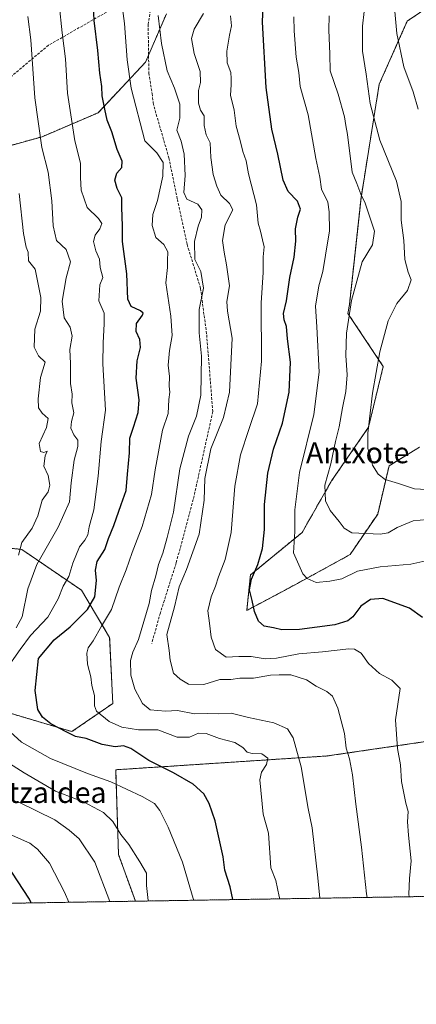
# Model space of a CAD drawing. Units: metres. Extents: x 610525 to 613974, y 4750141 to 4752510.
# Drawn here: x 612932 to 613084, y 4750141 to 4750518 of the extents above; entities that cross this region are included whole.
import ezdxf
from ezdxf.enums import TextEntityAlignment as Align

# ---------------------------------------------------------------- set-up
doc = ezdxf.new("R2010")
doc.units = ezdxf.units.M
doc.header["$MEASUREMENT"] = 0
doc.linetypes.add('TRAZOS', pattern=[0.75, 0.5, -0.25])
doc.linetypes.add('TRAZOSX2', pattern=[1.5, 1, -0.5])
for name, color, linetype, lineweight in [('Arbolado forestal', 92, 'TRAZOS', 0), ('Arbolado forestal CxS', 92, 'Continuous', 0), ('Comarca CxS', 133, 'Continuous', 0), ('Comunidad Autónoma CxS', 142, 'Continuous', 0), ('Curva de nivel maestra', 36, 'Continuous', 30), ('Curva de nivel normal', 36, 'Continuous', 0), ('Entidad de ámbito territorial CxS', 92, 'Continuous', 0), ('Municipio CxS', 142, 'Continuous', 0), ('Provincia CxS', 1, 'Continuous', 0), ('Senda', 19, 'TRAZOSX2', 0), ('Texto cartográfico', 19, 'Continuous', 0)]:
    doc.layers.add(name, color=color, linetype=linetype, lineweight=lineweight)
doc.styles.add('Arial', font='txt', dxfattribs={"height": 0.2})

# ---------------------------------------------------------------- blocks, each defined once
blk = doc.blocks.new('*U169')
at = {"layer": 'Arbolado forestal CxS', "color": 92, "linetype": 'Continuous', "lineweight": 0}
for points in [[(613130.45, 4750551.62, 506.8), (613080.44, 4750517.7, 528.67), (613069.73, 4750493.6, 532.83), (613062.76, 4750450.13, 540.08), (613058.29, 4750409.08, 540.05), (613057.73, 4750405.86, 540.05), (613071.26, 4750385.55, 533.96), (613065.61, 4750362.25, 534.62), (613051.49, 4750341.77, 538.96), (613040.19, 4750322, 543.99), (613020.42, 4750305.76, 550.2), (613019, 4750292.16, 550.49), (613035.18, 4750300.74, 546.39), (613058.55, 4750313.53, 541.53), (613069.14, 4750329.06, 537.77), (613073.47, 4750347.49, 533.62), (613085.08, 4750354.64, 530.13)], [(613117.21, 4750246.32, 545.15), (613049.81, 4750236.46, 562.21), (612968.83, 4750231.18, 577.75), (612969.92, 4750198.8, 586.52), (612976.36, 4750180.88, 586.61), (612767.23, 4750177.46, 658.14)], [(612907.61, 4750259.02, 583.72), (612952.1, 4750245.79, 574.44), (612967.74, 4750256.61, 568.29), (612966.53, 4750281.87, 567.81), (612955.71, 4750299.9, 578.39), (612932.86, 4750315.54, 589.74), (612907.61, 4750317.94, 605.47)], [(612914.06, 4750466.08, 595.19), (612940.63, 4750473.45, 584.49), (612962.1, 4750482.65, 575.79), (612980.25, 4750501.97, 567.17), (612988.25, 4750520.51, 563.61)]]:
    blk.add_polyline3d(points, dxfattribs=at)
blk = doc.blocks.new('*U178')
at = {"layer": 'Curva de nivel normal', "color": 36, "linetype": 'Continuous', "lineweight": 0}
blk.add_polyline3d([(613046.97, 4750182.03, 565), (613046.18, 4750189.81, 565), (613044.04, 4750208.98, 565), (613042.48, 4750216.38, 565), (613039.84, 4750232.26, 565), (613036.78, 4750243.42, 565), (613034.56, 4750246.9, 565), (613029.33, 4750249.12, 565), (613019.62, 4750251.16, 565), (613013.1, 4750252.79, 565), (613008.06, 4750252.61, 565), (613004.15, 4750252.76, 565), (612999, 4750252.62, 565), (612992.54, 4750253.82, 565), (612987.9, 4750253.56, 565), (612982.09, 4750254.15, 565), (612979.16, 4750256.54, 565), (612976.2, 4750262.08, 565), (612974.68, 4750267.41, 565), (612974.52, 4750272.99, 565), (612975.38, 4750276.24, 565), (612977.63, 4750281.09, 565), (612981.69, 4750294.87, 565), (612982.5, 4750299.83, 565), (612984.19, 4750305.38, 565), (612985.23, 4750309.71, 565), (612986.89, 4750314.04, 565), (612988.54, 4750320.06, 565), (612990.96, 4750329.79, 565), (612993.34, 4750346.4, 565), (612996.7, 4750358.87, 565), (612999.8, 4750366.46, 565), (613001.47, 4750374.6, 565), (613001.72, 4750389.48, 565), (613000.78, 4750398.38, 565), (613000.75, 4750407.38, 565), (613002.45, 4750415.49, 565), (613001.48, 4750421.83, 565), (612999.15, 4750426.49, 565), (612999.03, 4750433.38, 565), (613000.37, 4750439.2, 565), (613001.72, 4750442.66, 565), (613001.81, 4750445.53, 565), (613000.24, 4750447.71, 565), (612996.03, 4750449.6, 565), (612994.91, 4750452.18, 565), (612995.38, 4750458.65, 565), (612995, 4750466.75, 565), (612993.91, 4750471.74, 565), (612992.24, 4750475.99, 565), (612993.34, 4750480.52, 565), (612993.33, 4750485.9, 565), (612991.4, 4750492.02, 565), (612988.6, 4750498.64, 565), (612986.41, 4750509.12, 565), (612985.13, 4750519.9, 565)], dxfattribs=at)
blk = doc.blocks.new('*U180')
at = {"layer": 'Curva de nivel normal', "color": 36, "linetype": 'Continuous', "lineweight": 0}
for points in [[(612966.61, 4750180.72, 590), (612960.82, 4750195.84, 590), (612954.92, 4750204.72, 590), (612951.01, 4750208.13, 590), (612945.56, 4750212.05, 590), (612931.45, 4750218.86, 590)], [(612931.6, 4750313.38, 590), (612932.88, 4750318.13, 590), (612936.9, 4750323.71, 590), (612939.06, 4750328.36, 590), (612940.74, 4750334.32, 590), (612942.96, 4750337.61, 590), (612943.66, 4750340.09, 590), (612942.98, 4750343.8, 590), (612941.28, 4750347.43, 590), (612941.83, 4750351.3, 590), (612942.55, 4750353.15, 590), (612941.27, 4750352.65, 590), (612940.01, 4750353.06, 590), (612939.56, 4750356.06, 590), (612942.41, 4750362.2, 590), (612942.94, 4750365.6, 590), (612940.73, 4750367.72, 590), (612939.34, 4750369.73, 590), (612939.16, 4750373.11, 590), (612940.04, 4750381.31, 590), (612941.88, 4750387.16, 590), (612939.29, 4750389.57, 590), (612937.66, 4750392.94, 590), (612937.94, 4750399.88, 590), (612940.02, 4750406.74, 590), (612940.19, 4750411.96, 590), (612938.01, 4750422.76, 590), (612935.49, 4750425.97, 590), (612935.38, 4750429.26, 590), (612934.52, 4750431.26, 590), (612933.51, 4750436.47, 590), (612931.94, 4750451.8, 590)]]:
    blk.add_polyline3d(points, dxfattribs=at)
blk = doc.blocks.new('*U182')
at = {"layer": 'Curva de nivel normal', "color": 36, "linetype": 'Continuous', "lineweight": 0}
for points in [[(612935.18, 4750519.48, 585), (612936.31, 4750510.59, 585), (612937.84, 4750488.37, 585), (612940.62, 4750469.41, 585), (612943.04, 4750459.85, 585), (612944.43, 4750448.91, 585), (612944.9, 4750439.38, 585), (612946.22, 4750433.71, 585), (612949.86, 4750430.26, 585), (612951.56, 4750425.65, 585), (612949.86, 4750419.44, 585), (612948.38, 4750410.48, 585), (612949.13, 4750404.16, 585), (612951.43, 4750400.53, 585), (612952.12, 4750397.16, 585), (612951.29, 4750392.04, 585), (612951.52, 4750386.74, 585), (612951.54, 4750379.05, 585), (612952.13, 4750375, 585), (612952.01, 4750371.61, 585), (612952.82, 4750367.82, 585), (612951.96, 4750364.52, 585), (612951.71, 4750361.98, 585), (612952.79, 4750359.4, 585), (612954.3, 4750357.29, 585), (612954.4, 4750354.88, 585), (612952.98, 4750349.72, 585), (612951.8, 4750341.04, 585), (612951.14, 4750333.71, 585), (612946.84, 4750324.04, 585), (612938.66, 4750309.71, 585), (612935.23, 4750300.38, 585), (612933.05, 4750289.67, 585), (612930.71, 4750285.55, 585)], [(612918.66, 4750239.6, 585), (612933.79, 4750230.06, 585), (612945.84, 4750223.02, 585), (612956.54, 4750218.9, 585), (612964.17, 4750214.89, 585), (612967.7, 4750211.45, 585), (612970.84, 4750206.39, 585), (612973.9, 4750202.59, 585), (612978.13, 4750196.01, 585), (612980.69, 4750191.64, 585), (612980.62, 4750186.9, 585), (612981.23, 4750181.18, 585), (612981.3, 4750180.96, 585)]]:
    blk.add_polyline3d(points, dxfattribs=at)
blk = doc.blocks.new('*U187')
at = {"layer": 'Curva de nivel normal', "color": 36, "linetype": 'Continuous', "lineweight": 0}
blk.add_polyline3d([(612950.84, 4750180.46, 595), (612949.25, 4750184.38, 595), (612943.45, 4750195.38, 595), (612938.94, 4750200.85, 595), (612935.94, 4750203.1, 595), (612924.79, 4750208.06, 595)], dxfattribs=at)
blk = doc.blocks.new('*U209')
at = {"layer": 'Curva de nivel normal', "color": 36, "linetype": 'Continuous', "lineweight": 0}
blk.add_polyline3d([(613065.1, 4750182.33, 560), (613064.82, 4750183.68, 560), (613062.96, 4750201.6, 560), (613060.75, 4750218, 560), (613059.49, 4750229.2, 560), (613058.35, 4750235.36, 560), (613057.01, 4750239.39, 560), (613056.42, 4750245.06, 560), (613053.91, 4750254.74, 560), (613051.86, 4750259.34, 560), (613049.7, 4750261.08, 560), (613045.58, 4750263.12, 560), (613041.93, 4750265.64, 560), (613035.88, 4750267.48, 560), (613031.48, 4750267.5, 560), (613028.1, 4750267.34, 560), (613021.57, 4750266.27, 560), (613016.33, 4750266.24, 560), (613012.91, 4750265.78, 560), (613008.67, 4750265.75, 560), (613002.53, 4750263.78, 560), (612996.71, 4750264.01, 560), (612993.46, 4750265.92, 560), (612990.94, 4750268.17, 560), (612989.68, 4750273.1, 560), (612989.31, 4750276.86, 560), (612988.42, 4750282.97, 560), (612991.29, 4750293.6, 560), (612993.08, 4750301.2, 560), (612995.9, 4750307.8, 560), (613000.8, 4750321.4, 560), (613002.76, 4750334.36, 560), (613003, 4750342.71, 560), (613005.26, 4750354.04, 560), (613010.14, 4750366.04, 560), (613012.38, 4750375.71, 560), (613013.45, 4750396.37, 560), (613011.62, 4750406.7, 560), (613011.41, 4750410.4, 560), (613012.47, 4750416.42, 560), (613011.21, 4750424.49, 560), (613010.36, 4750429.35, 560), (613009.74, 4750433.74, 560), (613010.79, 4750439.71, 560), (613013.66, 4750445.53, 560), (613012.43, 4750447.9, 560), (613009.14, 4750451.09, 560), (613007.62, 4750454.57, 560), (613006.11, 4750459.05, 560), (613005.28, 4750465.52, 560), (613004.99, 4750471.08, 560), (613003.51, 4750474.18, 560), (613002.72, 4750477.76, 560), (613002.7, 4750481.42, 560), (613001.3, 4750483.68, 560), (613000.54, 4750486.36, 560), (613000.48, 4750491.1, 560), (613001.31, 4750494.28, 560), (613001.2, 4750498.44, 560), (612998.91, 4750505.38, 560), (612997.84, 4750511.04, 560), (612998.92, 4750514.64, 560), (613002.42, 4750520.57, 560)], dxfattribs=at)
blk = doc.blocks.new('*U213')
at = {"layer": 'Curva de nivel normal', "color": 36, "linetype": 'Continuous', "lineweight": 0}
blk.add_polyline3d([(613081.16, 4750182.59, 555), (613081.02, 4750183.52, 555), (613081.26, 4750189.56, 555), (613081.95, 4750196.31, 555), (613080.9, 4750206.16, 555), (613080.56, 4750211.25, 555), (613080.79, 4750215.27, 555), (613079.93, 4750218.37, 555), (613078.26, 4750226.7, 555), (613077.85, 4750233.04, 555), (613076.78, 4750239.37, 555), (613075.92, 4750250.35, 555), (613077.71, 4750262.32, 555), (613074.53, 4750265.54, 555), (613069.89, 4750268.05, 555), (613065.59, 4750271.84, 555), (613062.85, 4750275.86, 555), (613060.29, 4750277.32, 555), (613058.1, 4750277.48, 555), (613048.06, 4750276.34, 555), (613038.92, 4750275.5, 555), (613030.41, 4750273.9, 555), (613026.08, 4750273.66, 555), (613020.64, 4750274.58, 555), (613015.92, 4750274.5, 555), (613011.16, 4750274.28, 555), (613007.06, 4750277.28, 555), (613005.38, 4750281.92, 555), (613004.76, 4750287.26, 555), (613004.17, 4750292.01, 555), (613005.39, 4750297.38, 555), (613007.08, 4750301.48, 555), (613008.19, 4750305.09, 555), (613010.74, 4750311.64, 555), (613013.07, 4750322, 555), (613014.44, 4750339.71, 555), (613016.68, 4750351.71, 555), (613019.86, 4750361.44, 555), (613023.14, 4750371.3, 555), (613024.61, 4750387.55, 555), (613024.58, 4750409.86, 555), (613025.28, 4750421.56, 555), (613025.3, 4750427.46, 555), (613025.68, 4750431.38, 555), (613025.02, 4750434.04, 555), (613024.29, 4750437.38, 555), (613023.43, 4750440.4, 555), (613022.76, 4750447.35, 555), (613019.73, 4750459.3, 555), (613018.76, 4750464.23, 555), (613017.45, 4750467.84, 555), (613016.44, 4750472.01, 555), (613015.02, 4750477.48, 555), (613014.14, 4750483.65, 555), (613012.83, 4750489.38, 555), (613013.08, 4750493.38, 555), (613013.07, 4750495.71, 555), (613012.93, 4750498.04, 555), (613011.53, 4750501.71, 555), (613011.36, 4750506.27, 555), (613012.42, 4750512.28, 555), (613013.23, 4750515.94, 555), (613012.76, 4750519.71, 555)], dxfattribs=at)
blk = doc.blocks.new('*U215')
at = {"layer": 'Curva de nivel normal', "color": 36, "linetype": 'Continuous', "lineweight": 0}
for points in [[(612998.74, 4750181.24, 580), (612998.51, 4750181.95, 580), (612994.47, 4750195.87, 580), (612988.98, 4750209.25, 580), (612985.72, 4750215.66, 580), (612983.64, 4750218.24, 580), (612979, 4750220.94, 580), (612966.98, 4750226.59, 580), (612958.02, 4750229.7, 580), (612943.84, 4750235.54, 580), (612932.82, 4750241.71, 580), (612925.54, 4750248.34, 580)], [(612926.57, 4750269.04, 580), (612932.31, 4750277.2, 580), (612936.19, 4750282.54, 580), (612942.8, 4750289.62, 580), (612946.77, 4750296.56, 580), (612948.74, 4750301.44, 580), (612950.85, 4750305.12, 580), (612952.46, 4750310.22, 580), (612954.94, 4750316.55, 580), (612956.98, 4750319.08, 580), (612958.16, 4750321.1, 580), (612958.74, 4750324.16, 580), (612960.48, 4750330.66, 580), (612962.19, 4750343.61, 580), (612963.27, 4750356.83, 580), (612964.92, 4750368.86, 580), (612963.92, 4750386.5, 580), (612964.05, 4750394.58, 580), (612964.42, 4750401.86, 580), (612964.38, 4750405.99, 580), (612962.33, 4750410.67, 580), (612962.78, 4750416.78, 580), (612963.96, 4750419.64, 580), (612962.85, 4750423.46, 580), (612962.6, 4750426.63, 580), (612961.28, 4750429.82, 580), (612960.35, 4750433.38, 580), (612961, 4750435.81, 580), (612962.8, 4750438.21, 580), (612963.51, 4750440.22, 580), (612962.22, 4750442.16, 580), (612957.87, 4750446.38, 580), (612955.62, 4750453.04, 580), (612955.42, 4750457.88, 580), (612955.42, 4750463.4, 580), (612953.17, 4750471.88, 580), (612950.39, 4750490.2, 580), (612949.65, 4750503.26, 580), (612948.33, 4750513.2, 580), (612947.26, 4750524.22, 580)]]:
    blk.add_polyline3d(points, dxfattribs=at)
blk = doc.blocks.new('*U230')
at = {"layer": 'Curva de nivel normal', "color": 36, "linetype": 'Continuous', "lineweight": 0}
blk.add_polyline3d([(613031.62, 4750181.78, 570), (613031.41, 4750182.71, 570), (613030.2, 4750188.86, 570), (613028.22, 4750193.71, 570), (613027.31, 4750206.9, 570), (613025.34, 4750214.13, 570), (613024.08, 4750227.32, 570), (613024.68, 4750230.22, 570), (613026.51, 4750233.19, 570), (613027.11, 4750235.68, 570), (613024.77, 4750237.34, 570), (613021.09, 4750237.38, 570), (613019.12, 4750237.94, 570), (613017.55, 4750239.72, 570), (613014.48, 4750241.65, 570), (613008.56, 4750243.16, 570), (613003.42, 4750245.03, 570), (613000.6, 4750245.15, 570), (612997.07, 4750243.6, 570), (612992.39, 4750243.64, 570), (612984.97, 4750246.42, 570), (612977.52, 4750246.41, 570), (612971.24, 4750247.5, 570), (612966.35, 4750249.65, 570), (612961.51, 4750253.62, 570), (612960.74, 4750255.69, 570), (612960.77, 4750259.66, 570), (612959.73, 4750263.47, 570), (612959.26, 4750266.7, 570), (612958.05, 4750271.55, 570), (612957.75, 4750275.76, 570), (612958.33, 4750277.8, 570), (612960.27, 4750280.48, 570), (612963.35, 4750286.13, 570), (612967.24, 4750292.48, 570), (612970.11, 4750301.03, 570), (612972.79, 4750307.66, 570), (612975.09, 4750314.36, 570), (612979.02, 4750324.35, 570), (612982.54, 4750336.6, 570), (612983.99, 4750346.02, 570), (612986.74, 4750361.13, 570), (612988.94, 4750367.54, 570), (612989.24, 4750372.96, 570), (612989.59, 4750375.69, 570), (612989.3, 4750378.04, 570), (612989.47, 4750381.71, 570), (612988.98, 4750386.04, 570), (612989.38, 4750391.65, 570), (612990.43, 4750397.35, 570), (612989.93, 4750404.85, 570), (612988.07, 4750417.59, 570), (612988.7, 4750423.38, 570), (612988.7, 4750426.04, 570), (612988.84, 4750429.47, 570), (612987.27, 4750432.19, 570), (612984.26, 4750434.95, 570), (612982.82, 4750439.5, 570), (612983.01, 4750443.71, 570), (612984.78, 4750449.04, 570), (612986.91, 4750458.38, 570), (612987.02, 4750463.67, 570), (612984.55, 4750467.29, 570), (612980.03, 4750471.91, 570), (612974.76, 4750492.03, 570), (612973.17, 4750502.87, 570), (612972.21, 4750516.82, 570), (612971.21, 4750524.49, 570)], dxfattribs=at)
blk = doc.blocks.new('*U244')
at = {"layer": 'Curva de nivel maestra', "color": 36, "linetype": 'Continuous', "lineweight": 30}
blk.add_polyline3d([(612936.48, 4750180.23, 600), (612935.88, 4750181.7, 600), (612929.08, 4750191.98, 600)], dxfattribs=at)
blk = doc.blocks.new('*U252')
at = {"layer": 'Curva de nivel maestra', "color": 36, "linetype": 'Continuous', "lineweight": 30}
blk.add_polyline3d([(613013.72, 4750181.49, 575), (613012.64, 4750186.4, 575), (613010.65, 4750192.8, 575), (613010, 4750197.9, 575), (613006.9, 4750211.61, 575), (613004.68, 4750218.32, 575), (613002.52, 4750221.92, 575), (612998.45, 4750225.64, 575), (612990.99, 4750230.05, 575), (612981.57, 4750234.77, 575), (612974.58, 4750239.34, 575), (612971.79, 4750240.4, 575), (612968.64, 4750239.92, 575), (612963.64, 4750240.92, 575), (612957.58, 4750243.2, 575), (612953.4, 4750243.93, 575), (612950.09, 4750245.58, 575), (612944.02, 4750248.78, 575), (612940.76, 4750251.27, 575), (612939.08, 4750254.26, 575), (612938.03, 4750261.47, 575), (612939.27, 4750273.71, 575), (612945.34, 4750280.93, 575), (612951.41, 4750285.88, 575), (612958.1, 4750292.49, 575), (612960.86, 4750297.37, 575), (612961.44, 4750303.57, 575), (612961.05, 4750307.6, 575), (612961.77, 4750310.92, 575), (612964.71, 4750315.51, 575), (612966.06, 4750319.71, 575), (612968.08, 4750324.72, 575), (612970.97, 4750332.76, 575), (612972.85, 4750338.05, 575), (612973.34, 4750344.26, 575), (612974.18, 4750352.46, 575), (612974.19, 4750358.06, 575), (612975.62, 4750362.27, 575), (612977.49, 4750367.86, 575), (612977.78, 4750372.83, 575), (612976.7, 4750381.04, 575), (612977.01, 4750387.64, 575), (612978.31, 4750392.78, 575), (612978.04, 4750395.87, 575), (612976.72, 4750398.96, 575), (612976.85, 4750401.94, 575), (612979.14, 4750405.21, 575), (612979.37, 4750405.89, 575), (612978.37, 4750406.84, 575), (612974.73, 4750408.45, 575), (612973.54, 4750411.25, 575), (612973.06, 4750420.94, 575), (612971.47, 4750433.41, 575), (612971.44, 4750439.38, 575), (612971.24, 4750446.42, 575), (612971.16, 4750450.04, 575), (612969.44, 4750453.62, 575), (612968.54, 4750456.84, 575), (612969.3, 4750459.57, 575), (612971.23, 4750461.71, 575), (612971.29, 4750464.08, 575), (612969.4, 4750468.58, 575), (612967.41, 4750475.33, 575), (612965.56, 4750479.77, 575), (612964.72, 4750484.04, 575), (612963.72, 4750489.16, 575), (612963.52, 4750492.74, 575), (612962.73, 4750497.8, 575), (612962, 4750506.46, 575), (612960.58, 4750517.99, 575), (612960.19, 4750526.47, 575)], dxfattribs=at)

msp = doc.modelspace()

# ---------------------------------------------------------------- linework, layer by layer
at = {"layer": 'Arbolado forestal', "color": 92, "linetype": 'TRAZOS', "lineweight": 0}
for points in [[(613085.08, 4750354.64, 530.13), (613073.47, 4750347.49, 533.62), (613069.14, 4750329.06, 537.77), (613058.55, 4750313.53, 541.53), (613035.18, 4750300.74, 546.39), (613019, 4750292.16, 550.49), (613020.42, 4750305.76, 550.2), (613040.19, 4750322, 543.99), (613051.49, 4750341.77, 538.96), (613065.61, 4750362.25, 534.62), (613071.26, 4750385.55, 533.96), (613057.73, 4750405.86, 540.05), (613058.29, 4750409.08, 540.05), (613062.76, 4750450.13, 540.08), (613069.73, 4750493.6, 532.83), (613080.44, 4750517.7, 528.67), (613100.6, 4750531.38, 521.1)], [(612988.25, 4750520.51, 563.61), (612981.43, 4750504.71, 566.68), (612980.25, 4750501.97, 567.17), (612962.1, 4750482.65, 575.79), (612940.63, 4750473.45, 584.49), (612914.06, 4750466.08, 595.19)], [(612988.25, 4750520.51, 563.61), (612981.43, 4750504.71, 566.68), (612980.25, 4750501.97, 567.17), (612962.1, 4750482.65, 575.79), (612940.63, 4750473.45, 584.49), (612914.06, 4750466.08, 595.19)], [(612907.61, 4750317.94, 605.47), (612932.86, 4750315.54, 589.74), (612955.71, 4750299.9, 578.39), (612966.53, 4750281.87, 567.81), (612967.73, 4750256.61, 568.29), (612952.1, 4750245.79, 574.44), (612907.61, 4750259.02, 583.72)], [(612907.61, 4750317.94, 605.47), (612932.86, 4750315.54, 589.74), (612955.71, 4750299.9, 578.39), (612966.53, 4750281.87, 567.81), (612967.73, 4750256.61, 568.29), (612952.1, 4750245.79, 574.44), (612907.61, 4750259.02, 583.72)], [(612976.36, 4750180.88, 586.61), (612969.92, 4750198.8, 586.52), (612968.83, 4750231.18, 577.74), (613049.81, 4750236.46, 562.21), (613117.21, 4750246.32, 545.15), (613122.54, 4750240.98, 544.39), (613126.14, 4750237.39, 544.07), (613126.99, 4750183.34, 542.61)], [(613126.99, 4750183.34, 542.61), (612976.36, 4750180.88, 586.61)], [(612976.36, 4750180.88, 586.61), (612767.23, 4750177.46, 658.14)]]:
    msp.add_polyline3d(points, dxfattribs=at)
at = {"layer": 'Arbolado forestal CxS', "color": 92, "linetype": 'Continuous', "lineweight": 0}
for points in [[(613085.08, 4750354.64, 530.13), (613073.47, 4750347.49, 533.62), (613069.14, 4750329.06, 537.77), (613058.55, 4750313.53, 541.53), (613035.18, 4750300.74, 546.39), (613019, 4750292.16, 550.49), (613020.42, 4750305.76, 550.2), (613040.19, 4750322, 543.99), (613051.49, 4750341.77, 538.96), (613065.61, 4750362.25, 534.62), (613071.26, 4750385.55, 533.96), (613057.73, 4750405.86, 540.05), (613058.29, 4750409.08, 540.05), (613062.76, 4750450.13, 540.08), (613069.73, 4750493.6, 532.83), (613080.44, 4750517.7, 528.67), (613130.45, 4750551.62, 506.8)], [(612988.25, 4750520.51, 563.61), (612980.25, 4750501.97, 567.17), (612962.1, 4750482.65, 575.79), (612940.63, 4750473.45, 584.49), (612914.06, 4750466.08, 595.19)], [(612907.61, 4750317.94, 605.47), (612932.86, 4750315.54, 589.74), (612955.71, 4750299.9, 578.39), (612966.53, 4750281.87, 567.81), (612967.73, 4750256.61, 568.29), (612952.1, 4750245.79, 574.44), (612907.61, 4750259.02, 583.72)]]:
    msp.add_polyline3d(points, dxfattribs=at)
msp.add_polyline3d([(613126.99, 4750183.34, 542.61), (612976.36, 4750180.88, 586.61), (612969.92, 4750198.8, 586.52), (612968.83, 4750231.18, 577.75), (613049.81, 4750236.46, 562.21), (613117.21, 4750246.32, 545.15), (613122.54, 4750240.98, 544.39), (613126.14, 4750237.39, 544.07), (613126.99, 4750183.34, 542.61)], close=True, dxfattribs=at)
at = {"layer": 'Comarca CxS', "color": 133, "linetype": 'Continuous', "lineweight": 0}
msp.add_polyline3d([(613964.07, 4750197.02, 520.48), (610562.11, 4750141.42, 710.04), (610524.87, 4752454.87, 660.03), (613909.3, 4752510.18, 713.56), (613925.69, 4752510.45, 713.7), (613925.85, 4752500.55, 713.92), (613958.27, 4750546.53, 610.56), (613960.24, 4750427.92, 577.47), (613964.07, 4750197.02, 520.48)], close=True, dxfattribs=at)
msp.add_polyline3d([(613964.07, 4750197.02, 520.48), (610562.11, 4750141.42, 710.04), (610524.87, 4752454.87, 660.03), (613909.3, 4752510.18, 713.56), (613925.69, 4752510.45, 713.7), (613925.85, 4752500.55, 713.92), (613958.27, 4750546.53, 610.56), (613960.24, 4750427.92, 577.47), (613964.07, 4750197.02, 520.48)], close=True, dxfattribs=at)
at = {"layer": 'Comunidad Autónoma CxS', "color": 142, "linetype": 'Continuous', "lineweight": 0}
msp.add_polyline3d([(612190.52, 4750168.03, 907.29), (610562.11, 4750141.42, 710.04), (610541.78, 4751404.5, 610.81), (610524.87, 4752454.87, 660.03), (611806.44, 4752475.81, 627.96), (613925.69, 4752510.45, 713.7), (613925.85, 4752500.55, 713.92), (613964.07, 4750197.02, 520.48), (612190.52, 4750168.03, 907.29)], close=True, dxfattribs=at)
msp.add_polyline3d([(612190.52, 4750168.03, 907.29), (610562.11, 4750141.42, 710.04), (610541.78, 4751404.5, 610.81), (610524.87, 4752454.87, 660.03), (611806.44, 4752475.81, 627.96), (613925.69, 4752510.45, 713.7), (613925.85, 4752500.55, 713.92), (613964.07, 4750197.02, 520.48), (612190.52, 4750168.03, 907.29)], close=True, dxfattribs=at)
at = {"layer": 'Curva de nivel maestra', "color": 36, "linetype": 'Continuous', "lineweight": 30}
msp.add_polyline3d([(613086.3, 4750289.42, 550), (613081.36, 4750292.98, 550), (613071.1, 4750296.7, 550), (613066.43, 4750296.4, 550), (613062.64, 4750293.85, 550), (613059.63, 4750289.71, 550), (613057.65, 4750288.16, 550), (613052.68, 4750286.64, 550), (613039.24, 4750284.92, 550), (613032.4, 4750284.75, 550), (613029.23, 4750285.56, 550), (613025.72, 4750286.2, 550), (613023.48, 4750288.08, 550), (613021.97, 4750291.75, 550), (613021.1, 4750295.94, 550), (613020.03, 4750300.07, 550), (613020.86, 4750304.12, 550), (613023.28, 4750309.71, 550), (613025.04, 4750315.88, 550), (613025.82, 4750323.09, 550), (613025.8, 4750332.75, 550), (613027.12, 4750344.74, 550), (613029.3, 4750353.92, 550), (613032.66, 4750363.86, 550), (613035.23, 4750375.67, 550), (613035.74, 4750387.25, 550), (613034.66, 4750396.1, 550), (613034.28, 4750400.85, 550), (613033.29, 4750403.43, 550), (613033.1, 4750405.8, 550), (613034.26, 4750410.7, 550), (613035.53, 4750419.56, 550), (613037.12, 4750427.42, 550), (613037.79, 4750433.44, 550), (613037.72, 4750438.18, 550), (613038.6, 4750442.74, 550), (613039.56, 4750445.74, 550), (613038.44, 4750448.75, 550), (613034.9, 4750452.54, 550), (613032.95, 4750456.82, 550), (613030.93, 4750466.77, 550), (613028.6, 4750476.32, 550), (613026.44, 4750492.28, 550), (613024.98, 4750517.38, 550), (613025.64, 4750533.5, 550)], dxfattribs=at)
at = {"layer": 'Curva de nivel normal', "color": 36, "linetype": 'Continuous', "lineweight": 0}
for points in [[(613064.01, 4750521.38, 535), (613063.34, 4750515.77, 535), (613063.3, 4750510.58, 535), (613063.33, 4750506.28, 535), (613064.76, 4750497.37, 535), (613066.3, 4750486.14, 535), (613069.98, 4750472.19, 535), (613076.28, 4750456.46, 535), (613078.13, 4750448.63, 535), (613078.16, 4750441.59, 535), (613079.2, 4750433.74, 535), (613079.56, 4750426.43, 535), (613080.74, 4750421.68, 535), (613081.97, 4750418.75, 535), (613080.51, 4750414.62, 535), (613076.47, 4750409.62, 535), (613073.09, 4750403, 535), (613070.01, 4750391.1, 535), (613067.16, 4750375.32, 535), (613065.34, 4750360.05, 535), (613065.38, 4750354.14, 535), (613066.22, 4750351.4, 535), (613067.21, 4750347.75, 535), (613069.29, 4750344.27, 535), (613072.05, 4750342.22, 535), (613077.16, 4750340.74, 535), (613083.28, 4750338.65, 535), (613090.13, 4750338.29, 535)], [(613075.59, 4750522.83, 530), (613076.4, 4750512.99, 530), (613079.1, 4750500.17, 530), (613082.7, 4750490.66, 530), (613084.6, 4750484.04, 530)], [(613037.02, 4750519.34, 545), (613037.13, 4750514.04, 545), (613037.98, 4750503.92, 545), (613038.98, 4750497.99, 545), (613039.46, 4750492.75, 545), (613042.57, 4750481.8, 545), (613045.45, 4750465.12, 545), (613046.97, 4750457.93, 545), (613047.66, 4750453.41, 545), (613050.03, 4750448.38, 545), (613050.56, 4750444.75, 545), (613050.74, 4750437.48, 545), (613049.14, 4750428.2, 545), (613048.14, 4750421.91, 545), (613046.62, 4750416.39, 545), (613045.28, 4750408.63, 545), (613045.8, 4750400.71, 545), (613046.75, 4750383.38, 545), (613044.66, 4750367.2, 545), (613039.16, 4750345.01, 545), (613037.45, 4750330.73, 545), (613037.42, 4750322.37, 545), (613036.94, 4750314.22, 545), (613040.52, 4750306.13, 545), (613042.15, 4750304.41, 545), (613045.57, 4750302.85, 545), (613050.83, 4750303.42, 545), (613055.43, 4750304.21, 545), (613061.43, 4750307.23, 545), (613070.1, 4750308.9, 545), (613081.79, 4750309.9, 545), (613089.85, 4750311.61, 545)], [(613050.5, 4750519.71, 540), (613050.37, 4750514.38, 540), (613050.78, 4750505.07, 540), (613050.94, 4750498.72, 540), (613053.99, 4750489.71, 540), (613056.43, 4750481.04, 540), (613056.91, 4750477.71, 540), (613057.62, 4750474.38, 540), (613059.33, 4750459.95, 540), (613061.14, 4750455.6, 540), (613062.64, 4750451.55, 540), (613064.32, 4750448.06, 540), (613067.89, 4750437.38, 540), (613067.1, 4750432.1, 540), (613063.14, 4750425.62, 540), (613059.13, 4750410.75, 540), (613057.24, 4750398.3, 540), (613056.99, 4750389.77, 540), (613057.39, 4750382.37, 540), (613057, 4750375.95, 540), (613055.64, 4750369.69, 540), (613054.41, 4750362.45, 540), (613053.03, 4750356.77, 540), (613051.2, 4750348.29, 540), (613048.93, 4750340.06, 540), (613049.16, 4750334.06, 540), (613050.9, 4750330.46, 540), (613054.42, 4750326.24, 540), (613056.24, 4750323.66, 540), (613059.23, 4750321.86, 540), (613070.1, 4750321.31, 540), (613073.17, 4750321.9, 540), (613076.55, 4750323.94, 540), (613082.7, 4750326.51, 540), (613088.03, 4750327, 540)]]:
    msp.add_polyline3d(points, dxfattribs=at)
at = {"layer": 'Entidad de ámbito territorial CxS', "color": 92, "linetype": 'Continuous', "lineweight": 0}
msp.add_polyline3d([(613322.15, 4750186.53, 466.83), (612190.52, 4750168.03, 907.29)], dxfattribs=at)
msp.add_polyline3d([(613322.15, 4750186.53, 466.83), (612190.52, 4750168.03, 907.29)], dxfattribs=at)
at = {"layer": 'Municipio CxS', "color": 142, "linetype": 'Continuous', "lineweight": 0}
msp.add_polyline3d([(613925.85, 4752500.55, 713.92), (613964.07, 4750197.02, 520.48), (612190.52, 4750168.03, 907.29)], dxfattribs=at)
msp.add_polyline3d([(613925.85, 4752500.55, 713.92), (613964.07, 4750197.02, 520.48), (612190.52, 4750168.03, 907.29)], dxfattribs=at)
at = {"layer": 'Provincia CxS', "color": 1, "linetype": 'Continuous', "lineweight": 0}
msp.add_polyline3d([(613964.07, 4750197.02, 520.48), (610562.11, 4750141.42, 710.04), (610524.87, 4752454.87, 660.03), (613925.69, 4752510.45, 713.7), (613964.07, 4750197.02, 520.48)], close=True, dxfattribs=at)
msp.add_polyline3d([(613964.07, 4750197.02, 520.48), (610562.11, 4750141.42, 710.04), (610524.87, 4752454.87, 660.03), (613925.69, 4752510.45, 713.7), (613964.07, 4750197.02, 520.48)], close=True, dxfattribs=at)
at = {"layer": 'Senda', "color": 19, "linetype": 'TRAZOSX2', "lineweight": 0}
for points in [[(612983.1, 4750531.77, 564.83), (612969.22, 4750523.41, 570.73), (612943.16, 4750508.49, 582.06), (612927.45, 4750495.37, 588.77), (612907.36, 4750484.43, 596.61), (612902.79, 4750483.24, 598.69), (612882.7, 4750466.73, 609.52), (612858.64, 4750444.25, 622.47), (612843.92, 4750428.34, 630.35), (612832.98, 4750419, 635.7), (612815.48, 4750409.65, 644.17)], [(612983.1, 4750531.77, 564.83), (612982.83, 4750526.29, 565.12), (612981.27, 4750516.46, 566.28), (612981.53, 4750497.84, 567.07), (612982.76, 4750489.98, 567.44), (612983.22, 4750486.39, 567.62), (612983.54, 4750484.95, 567.63), (612989.2, 4750465.37, 568.29), (612992.47, 4750449.5, 566.48), (612996.2, 4750432.22, 566.23), (613001.34, 4750415.41, 565.45), (613003.67, 4750397.67, 563.9), (613006.01, 4750368.26, 562.04), (612998.54, 4750334.64, 561.76), (612992, 4750310.36, 561.76), (612985.93, 4750291.22, 561.92), (612982.66, 4750279.55, 562.37)]]:
    msp.add_polyline3d(points, dxfattribs=at)

# ---------------------------------------------------------------- block references
at = {"layer": 'Arbolado forestal CxS', "color": 92, "linetype": 'Continuous', "lineweight": 0}
msp.add_blockref('*U169', (0, 0), dxfattribs=at)
at = {"layer": 'Curva de nivel maestra', "color": 36, "linetype": 'Continuous', "lineweight": 30}
for name in ['*U252', '*U244']:
    msp.add_blockref(name, (0, 0), dxfattribs=at)
at = {"layer": 'Curva de nivel normal', "color": 36, "linetype": 'Continuous', "lineweight": 0}
for name in ['*U215', '*U230', '*U178', '*U209', '*U213', '*U187', '*U180', '*U182']:
    msp.add_blockref(name, (0, 0), dxfattribs=at)

# ---------------------------------------------------------------- texts
at = {"layer": 'Texto cartográfico', "color": 19, "linetype": 'Continuous', "lineweight": 0, "style": 'Arial'}
for s, p in [('Antxote', (613061.48, 4750352.52)), ('Olaitzaldea', (612936.4, 4750222.48))]:
    msp.add_text(s, height=8, dxfattribs=at).set_placement(p, align=Align.MIDDLE_CENTER)

doc.saveas('drawing.dxf')
